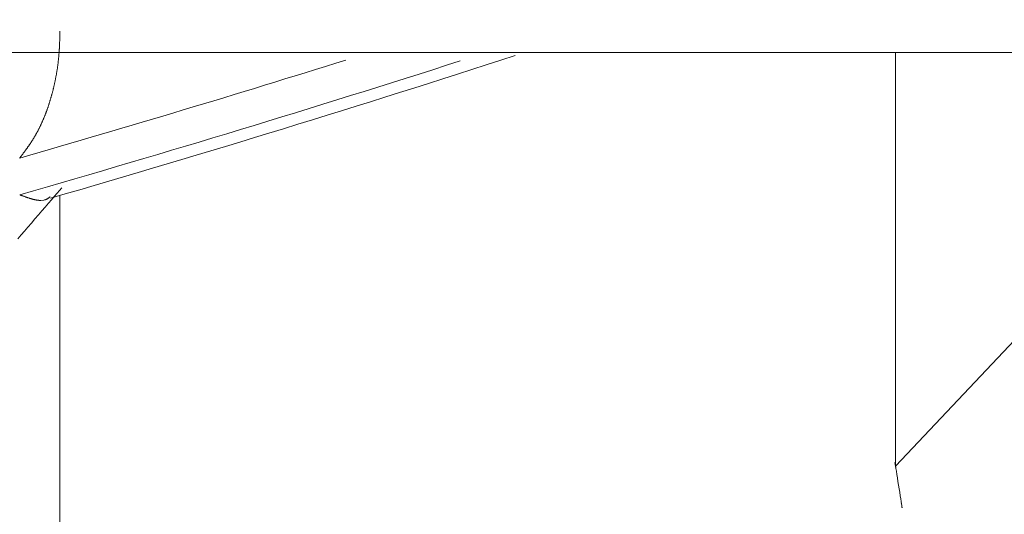
# Model space of a CAD drawing. Extents: x 5162 to 6481, y -3529 to -2085.
# Drawn here: x 5552 to 5553, y -3358 to -3358 of the extents above; entities that cross this region are included whole.
import ezdxf

# ---------------------------------------------------------------- set-up
doc = ezdxf.new("R2010")
doc.units = 0
doc.header["$LTSCALE"] = 2
doc.linetypes.add('DASHED', pattern=[15, 7, -8])
doc.layers.get('0').update_dxf_attribs({"linetype": 'CONTINUOUS'})
doc.layers.add('繪圖線', color=7, linetype='CONTINUOUS')
doc.styles.add('KHOI', font='arial.ttf')
doc.dimstyles.new('khoi', dxfattribs={"dimtxt": 20, "dimasz": 20, "dimexe": 5, "dimexo": 0, "dimgap": 5, "dimtad": 1, "dimdec": 0, "dimzin": 0, "dimdsep": 46, "dimtxsty": 'KHOI', "dimcen": 0.09, "dimclrd": 251, "dimclre": 251, "dimadec": 0, "dimazin": 0, "dimtfac": 1, "dimtdec": 0, "dimtix": 1, "dimtofl": 0, "dimtmove": 0, "dimatfit": 3, "dimfxl": 0, "dimtolj": 1, "dimtzin": 0, "dimarcsym": 0})

msp = doc.modelspace()

# ---------------------------------------------------------------- linework, layer by layer
at = {"layer": '繪圖線', "color": 7, "linetype": 'Continuous', "lineweight": 0}
for p, q in [((5552.42346, -3358.0238), (5552.42347, -3358.02344)), ((5552.42325, -3358.03215), (5552.42327, -3358.03161)), ((5552.42327, -3358.03161), (5552.42328, -3358.03105)), ((5552.42328, -3358.03105), (5552.4233, -3358.03048)), ((5552.4233, -3358.03048), (5552.42332, -3358.0299)), ((5552.42332, -3358.0299), (5552.42333, -3358.0293)), ((5552.42333, -3358.0293), (5552.42335, -3358.02869)), ((5552.42335, -3358.02869), (5552.42336, -3358.02808)), ((5552.42336, -3358.02808), (5552.42338, -3358.02748)), ((5552.42338, -3358.02748), (5552.42339, -3358.02688)), ((5552.42339, -3358.02688), (5552.42341, -3358.02629)), ((5552.42341, -3358.02629), (5552.42342, -3358.02573)), ((5552.42342, -3358.02573), (5552.42343, -3358.02519)), ((5552.42343, -3358.02519), (5552.42344, -3358.02469)), ((5552.42344, -3358.02469), (5552.42345, -3358.02422)), ((5552.42345, -3358.02422), (5552.42346, -3358.0238)), ((5552.42287, -3358.04004), (5552.4229, -3358.03951)), ((5552.4229, -3358.03951), (5552.42293, -3358.03897)), ((5552.42293, -3358.03897), (5552.42297, -3358.03844)), ((5552.42297, -3358.03844), (5552.423, -3358.03791)), ((5552.423, -3358.03791), (5552.42302, -3358.03738)), ((5552.42302, -3358.03738), (5552.42305, -3358.03686)), ((5552.42305, -3358.03686), (5552.42308, -3358.03633)), ((5552.42308, -3358.03633), (5552.4231, -3358.03582)), ((5552.4231, -3358.03582), (5552.42313, -3358.0353)), ((5552.42313, -3358.0353), (5552.42315, -3358.03478)), ((5552.42315, -3358.03478), (5552.42317, -3358.03427)), ((5552.42317, -3358.03427), (5552.42319, -3358.03375)), ((5552.42319, -3358.03375), (5552.42321, -3358.03322)), ((5552.42321, -3358.03322), (5552.42323, -3358.03269)), ((5552.42323, -3358.03269), (5552.42325, -3358.03215)), ((5553.44006, -3358.03535), (5553.11285, -3358.38235)), ((5539.62234, -3358.04106), (5558.34248, -3358.04106)), ((5552.4221, -3358.04849), (5552.42216, -3358.04797)), ((5552.42216, -3358.04797), (5552.42222, -3358.04745)), ((5552.42222, -3358.04745), (5552.42228, -3358.04693)), ((5552.42228, -3358.04693), (5552.42233, -3358.04641)), ((5552.42233, -3358.04641), (5552.42238, -3358.04588)), ((5552.42238, -3358.04588), (5552.42244, -3358.04536)), ((5552.42244, -3358.04536), (5552.42249, -3358.04483)), ((5552.42249, -3358.04483), (5552.42253, -3358.0443)), ((5552.42253, -3358.0443), (5552.42258, -3358.04377)), ((5552.42258, -3358.04377), (5552.42263, -3358.04324)), ((5552.42263, -3358.04324), (5552.42267, -3358.04271)), ((5552.42267, -3358.04271), (5552.42271, -3358.04218)), ((5552.42271, -3358.04218), (5552.42275, -3358.04165)), ((5552.42275, -3358.04165), (5552.42279, -3358.04111)), ((5552.42279, -3358.04111), (5552.42283, -3358.04058)), ((5552.42283, -3358.04058), (5552.42287, -3358.04004)), ((5553.11285, -3358.04106), (5553.11285, -3358.38235)), ((5552.42103, -3358.05624), (5552.42111, -3358.05573)), ((5552.42111, -3358.05573), (5552.42119, -3358.05521)), ((5552.42119, -3358.05521), (5552.42127, -3358.0547)), ((5552.42127, -3358.0547), (5552.42135, -3358.05419)), ((5552.42135, -3358.05419), (5552.42142, -3358.05367)), ((5552.42142, -3358.05367), (5552.4215, -3358.05316)), ((5552.4215, -3358.05316), (5552.42157, -3358.05264)), ((5552.42157, -3358.05264), (5552.42164, -3358.05212)), ((5552.42164, -3358.05212), (5552.42171, -3358.05161)), ((5552.42171, -3358.05161), (5552.42178, -3358.05109)), ((5552.42178, -3358.05109), (5552.42185, -3358.05057)), ((5552.42185, -3358.05057), (5552.42191, -3358.05005)), ((5552.42191, -3358.05005), (5552.42198, -3358.04953)), ((5552.42198, -3358.04953), (5552.42204, -3358.04901)), ((5552.42204, -3358.04901), (5552.4221, -3358.04849)), ((5552.41946, -3358.06479), (5552.41956, -3358.06429)), ((5552.41956, -3358.06429), (5552.41966, -3358.06379)), ((5552.41966, -3358.06379), (5552.41976, -3358.0633)), ((5552.41976, -3358.0633), (5552.41986, -3358.0628)), ((5552.41986, -3358.0628), (5552.41996, -3358.0623)), ((5552.41996, -3358.0623), (5552.42006, -3358.0618)), ((5552.42006, -3358.0618), (5552.42015, -3358.0613)), ((5552.42015, -3358.0613), (5552.42024, -3358.0608)), ((5552.42024, -3358.0608), (5552.42034, -3358.06029)), ((5552.42034, -3358.06029), (5552.42043, -3358.05979)), ((5552.42043, -3358.05979), (5552.42052, -3358.05928)), ((5552.42052, -3358.05928), (5552.42061, -3358.05878)), ((5552.42061, -3358.05878), (5552.4207, -3358.05827)), ((5552.4207, -3358.05827), (5552.42078, -3358.05776)), ((5552.42078, -3358.05776), (5552.42087, -3358.05726)), ((5552.42087, -3358.05726), (5552.42095, -3358.05675)), ((5552.42095, -3358.05675), (5552.42103, -3358.05624)), ((5552.41766, -3358.07258), (5552.41778, -3358.0721)), ((5552.41778, -3358.0721), (5552.4179, -3358.07162)), ((5552.4179, -3358.07162), (5552.41802, -3358.07114)), ((5552.41802, -3358.07114), (5552.41813, -3358.07066)), ((5552.41813, -3358.07066), (5552.41825, -3358.07017)), ((5552.41825, -3358.07017), (5552.41837, -3358.06969)), ((5552.41837, -3358.06969), (5552.41848, -3358.0692)), ((5552.41848, -3358.0692), (5552.41859, -3358.06872)), ((5552.41859, -3358.06872), (5552.41871, -3358.06823)), ((5552.41871, -3358.06823), (5552.41882, -3358.06774)), ((5552.41882, -3358.06774), (5552.41893, -3358.06725)), ((5552.41893, -3358.06725), (5552.41904, -3358.06676)), ((5552.41904, -3358.06676), (5552.41914, -3358.06627)), ((5552.41914, -3358.06627), (5552.41925, -3358.06578)), ((5552.41925, -3358.06578), (5552.41935, -3358.06528)), ((5552.41935, -3358.06528), (5552.41946, -3358.06479)), ((5552.41542, -3358.08058), (5552.41556, -3358.08012)), ((5552.41556, -3358.08012), (5552.4157, -3358.07966)), ((5552.4157, -3358.07966), (5552.41584, -3358.07919)), ((5552.41584, -3358.07919), (5552.41597, -3358.07873)), ((5552.41597, -3358.07873), (5552.41611, -3358.07826)), ((5552.41611, -3358.07826), (5552.41625, -3358.07779)), ((5552.41625, -3358.07779), (5552.41638, -3358.07733)), ((5552.41638, -3358.07733), (5552.41651, -3358.07686)), ((5552.41651, -3358.07686), (5552.41664, -3358.07639)), ((5552.41664, -3358.07639), (5552.41677, -3358.07591)), ((5552.41677, -3358.07591), (5552.4169, -3358.07544)), ((5552.4169, -3358.07544), (5552.41703, -3358.07497)), ((5552.41703, -3358.07497), (5552.41716, -3358.07449)), ((5552.41716, -3358.07449), (5552.41728, -3358.07402)), ((5552.41728, -3358.07402), (5552.41741, -3358.07354)), ((5552.41741, -3358.07354), (5552.41753, -3358.07306)), ((5552.41753, -3358.07306), (5552.41766, -3358.07258)), ((5552.41271, -3358.08872), (5552.41287, -3358.08827)), ((5552.41287, -3358.08827), (5552.41303, -3358.08783)), ((5552.41303, -3358.08783), (5552.41318, -3358.08739)), ((5552.41318, -3358.08739), (5552.41334, -3358.08694)), ((5552.41334, -3358.08694), (5552.4135, -3358.08649)), ((5552.4135, -3358.08649), (5552.41365, -3358.08605)), ((5552.41365, -3358.08605), (5552.4138, -3358.0856)), ((5552.4138, -3358.0856), (5552.41396, -3358.08515)), ((5552.41396, -3358.08515), (5552.41411, -3358.08469)), ((5552.41411, -3358.08469), (5552.41426, -3358.08424)), ((5552.41426, -3358.08424), (5552.41441, -3358.08379)), ((5552.41441, -3358.08379), (5552.41455, -3358.08333)), ((5552.41455, -3358.08333), (5552.4147, -3358.08288)), ((5552.4147, -3358.08288), (5552.41485, -3358.08242)), ((5552.41485, -3358.08242), (5552.41499, -3358.08196)), ((5552.41499, -3358.08196), (5552.41514, -3358.0815)), ((5552.41514, -3358.0815), (5552.41528, -3358.08104)), ((5552.41528, -3358.08104), (5552.41542, -3358.08058)), ((5552.40949, -3358.09686), (5552.40967, -3358.09645)), ((5552.40967, -3358.09645), (5552.40985, -3358.09603)), ((5552.40985, -3358.09603), (5552.41002, -3358.09561)), ((5552.41002, -3358.09561), (5552.4102, -3358.09519)), ((5552.4102, -3358.09519), (5552.41037, -3358.09477)), ((5552.41037, -3358.09477), (5552.41055, -3358.09434)), ((5552.41055, -3358.09434), (5552.41072, -3358.09392)), ((5552.41072, -3358.09392), (5552.41089, -3358.09349)), ((5552.41089, -3358.09349), (5552.41106, -3358.09307)), ((5552.41106, -3358.09307), (5552.41123, -3358.09264)), ((5552.41123, -3358.09264), (5552.4114, -3358.09221)), ((5552.4114, -3358.09221), (5552.41157, -3358.09177)), ((5552.41157, -3358.09177), (5552.41173, -3358.09134)), ((5552.41173, -3358.09134), (5552.4119, -3358.09091)), ((5552.4119, -3358.09091), (5552.41206, -3358.09047)), ((5552.41206, -3358.09047), (5552.41223, -3358.09003)), ((5552.41223, -3358.09003), (5552.41239, -3358.0896)), ((5552.41239, -3358.0896), (5552.41255, -3358.08916)), ((5552.41255, -3358.08916), (5552.41271, -3358.08872)), ((5552.40555, -3358.10521), (5552.40574, -3358.10483)), ((5552.40574, -3358.10483), (5552.40594, -3358.10445)), ((5552.40594, -3358.10445), (5552.40613, -3358.10406)), ((5552.40613, -3358.10406), (5552.40633, -3358.10368)), ((5552.40633, -3358.10368), (5552.40652, -3358.10329)), ((5552.40652, -3358.10329), (5552.40671, -3358.1029)), ((5552.40671, -3358.1029), (5552.4069, -3358.10251)), ((5552.4069, -3358.10251), (5552.4071, -3358.10212)), ((5552.4071, -3358.10212), (5552.40729, -3358.10173)), ((5552.40729, -3358.10173), (5552.40747, -3358.10133)), ((5552.40747, -3358.10133), (5552.40766, -3358.10093)), ((5552.40766, -3358.10093), (5552.40785, -3358.10053)), ((5552.40785, -3358.10053), (5552.40804, -3358.10013)), ((5552.40804, -3358.10013), (5552.40822, -3358.09973)), ((5552.40822, -3358.09973), (5552.40841, -3358.09932)), ((5552.40841, -3358.09932), (5552.40859, -3358.09892)), ((5552.40859, -3358.09892), (5552.40877, -3358.09851)), ((5552.40877, -3358.09851), (5552.40895, -3358.0981)), ((5552.40895, -3358.0981), (5552.40913, -3358.09769)), ((5552.40913, -3358.09769), (5552.40931, -3358.09728)), ((5552.40931, -3358.09728), (5552.40949, -3358.09686)), ((5552.40102, -3358.11307), (5552.40123, -3358.11274)), ((5552.40123, -3358.11274), (5552.40144, -3358.1124)), ((5552.40144, -3358.1124), (5552.40166, -3358.11205)), ((5552.40166, -3358.11205), (5552.40187, -3358.11171)), ((5552.40187, -3358.11171), (5552.40208, -3358.11137)), ((5552.40208, -3358.11137), (5552.40229, -3358.11102)), ((5552.40229, -3358.11102), (5552.4025, -3358.11067)), ((5552.4025, -3358.11067), (5552.40271, -3358.11032)), ((5552.40271, -3358.11032), (5552.40291, -3358.10997)), ((5552.40291, -3358.10997), (5552.40312, -3358.10961)), ((5552.40312, -3358.10961), (5552.40333, -3358.10926)), ((5552.40333, -3358.10926), (5552.40353, -3358.1089)), ((5552.40353, -3358.1089), (5552.40374, -3358.10854)), ((5552.40374, -3358.10854), (5552.40394, -3358.10818)), ((5552.40394, -3358.10818), (5552.40415, -3358.10781)), ((5552.40415, -3358.10781), (5552.40435, -3358.10745)), ((5552.40435, -3358.10745), (5552.40455, -3358.10708)), ((5552.40455, -3358.10708), (5552.40475, -3358.10671)), ((5552.40475, -3358.10671), (5552.40495, -3358.10634)), ((5552.40495, -3358.10634), (5552.40515, -3358.10596)), ((5552.40515, -3358.10596), (5552.40535, -3358.10559)), ((5552.40535, -3358.10559), (5552.40555, -3358.10521)), ((5552.39531, -3358.12141), (5552.39553, -3358.12111)), ((5552.39553, -3358.12111), (5552.39574, -3358.12081)), ((5552.39574, -3358.12081), (5552.39596, -3358.12051)), ((5552.39596, -3358.12051), (5552.39618, -3358.1202)), ((5552.39618, -3358.1202), (5552.39641, -3358.11989)), ((5552.39641, -3358.11989), (5552.39663, -3358.11958)), ((5552.39663, -3358.11958), (5552.39685, -3358.11927)), ((5552.39685, -3358.11927), (5552.39707, -3358.11895)), ((5552.39707, -3358.11895), (5552.3973, -3358.11864)), ((5552.3973, -3358.11864), (5552.39752, -3358.11832)), ((5552.39752, -3358.11832), (5552.39775, -3358.118)), ((5552.39775, -3358.118), (5552.39797, -3358.11767)), ((5552.39797, -3358.11767), (5552.39819, -3358.11735)), ((5552.39819, -3358.11735), (5552.39841, -3358.11703)), ((5552.39841, -3358.11703), (5552.39864, -3358.1167)), ((5552.39864, -3358.1167), (5552.39886, -3358.11638)), ((5552.39886, -3358.11638), (5552.39908, -3358.11605)), ((5552.39908, -3358.11605), (5552.39929, -3358.11573)), ((5552.39929, -3358.11573), (5552.39951, -3358.1154)), ((5552.39951, -3358.1154), (5552.39973, -3358.11507)), ((5552.39973, -3358.11507), (5552.39995, -3358.11474)), ((5552.39995, -3358.11474), (5552.40016, -3358.11441)), ((5552.40016, -3358.11441), (5552.40038, -3358.11408)), ((5552.40038, -3358.11408), (5552.40059, -3358.11375)), ((5552.40059, -3358.11375), (5552.40081, -3358.11341)), ((5552.40081, -3358.11341), (5552.40102, -3358.11307)), ((5552.39029, -3358.1281), (5552.39045, -3358.1279)), ((5552.39045, -3358.1279), (5552.39062, -3358.12766)), ((5552.39062, -3358.12766), (5552.39082, -3358.1274)), ((5552.39082, -3358.1274), (5552.39103, -3358.12712)), ((5552.39103, -3358.12712), (5552.39126, -3358.12682)), ((5552.39126, -3358.12682), (5552.3915, -3358.12651)), ((5552.3915, -3358.12651), (5552.39175, -3358.12618)), ((5552.39175, -3358.12618), (5552.392, -3358.12585)), ((5552.392, -3358.12585), (5552.39226, -3358.12551)), ((5552.39226, -3358.12551), (5552.39252, -3358.12516)), ((5552.39252, -3358.12516), (5552.39277, -3358.12482)), ((5552.39277, -3358.12482), (5552.39303, -3358.12449)), ((5552.39303, -3358.12449), (5552.39327, -3358.12416)), ((5552.39327, -3358.12416), (5552.39352, -3358.12384)), ((5552.39352, -3358.12384), (5552.39375, -3358.12352)), ((5552.39375, -3358.12352), (5552.39398, -3358.12321)), ((5552.39398, -3358.12321), (5552.39421, -3358.12291)), ((5552.39421, -3358.12291), (5552.39443, -3358.1226)), ((5552.39443, -3358.1226), (5552.39465, -3358.12231)), ((5552.39465, -3358.12231), (5552.39487, -3358.12201)), ((5552.39487, -3358.12201), (5552.39509, -3358.12171)), ((5552.39509, -3358.12171), (5552.39531, -3358.12141)), ((5552.42325, -3358.15482), (5552.42501, -3358.15279)), ((5552.39029, -3358.1584), (5552.3905, -3358.15849)), ((5552.3905, -3358.15849), (5552.39074, -3358.15858)), ((5552.39074, -3358.15858), (5552.39101, -3358.15868)), ((5552.39101, -3358.15868), (5552.3913, -3358.15879)), ((5552.3913, -3358.15879), (5552.39161, -3358.1589)), ((5552.39161, -3358.1589), (5552.39194, -3358.15903)), ((5552.39194, -3358.15903), (5552.39227, -3358.15915)), ((5552.39227, -3358.15915), (5552.39262, -3358.15928)), ((5552.39262, -3358.15928), (5552.39297, -3358.15941)), ((5552.39297, -3358.15941), (5552.39332, -3358.15954)), ((5552.39332, -3358.15954), (5552.39367, -3358.15967)), ((5552.39367, -3358.15967), (5552.39401, -3358.1598)), ((5552.39401, -3358.1598), (5552.39434, -3358.15992)), ((5552.39434, -3358.15992), (5552.39467, -3358.16004)), ((5552.39467, -3358.16004), (5552.39499, -3358.16015)), ((5552.39499, -3358.16015), (5552.3953, -3358.16026)), ((5552.3953, -3358.16026), (5552.39561, -3358.16037)), ((5552.39561, -3358.16037), (5552.39591, -3358.16048)), ((5552.39591, -3358.16048), (5552.39621, -3358.16058)), ((5552.39621, -3358.16058), (5552.3965, -3358.16068)), ((5552.3965, -3358.16068), (5552.3968, -3358.16078)), ((5552.3968, -3358.16078), (5552.39709, -3358.16088)), ((5552.39709, -3358.16088), (5552.39738, -3358.16097)), ((5552.39738, -3358.16097), (5552.39767, -3358.16107)), ((5552.39767, -3358.16107), (5552.39797, -3358.16117)), ((5552.39797, -3358.16117), (5552.39826, -3358.16126)), ((5552.39826, -3358.16126), (5552.39856, -3358.16135)), ((5552.39856, -3358.16135), (5552.39886, -3358.16144)), ((5552.39886, -3358.16144), (5552.39915, -3358.16153)), ((5552.39915, -3358.16153), (5552.39945, -3358.16162)), ((5552.39945, -3358.16162), (5552.39975, -3358.16171)), ((5552.39975, -3358.16171), (5552.40005, -3358.1618)), ((5552.41295, -3358.1618), (5552.41317, -3358.16168)), ((5552.41317, -3358.16168), (5552.41338, -3358.16154)), ((5552.41338, -3358.16154), (5552.4136, -3358.1614)), ((5552.4136, -3358.1614), (5552.41381, -3358.16125)), ((5552.41381, -3358.16125), (5552.41403, -3358.1611)), ((5552.41403, -3358.1611), (5552.41423, -3358.16095)), ((5552.41423, -3358.16095), (5552.41444, -3358.1608)), ((5552.41444, -3358.1608), (5552.41463, -3358.16066)), ((5552.41463, -3358.16066), (5552.41481, -3358.16052)), ((5552.41481, -3358.16052), (5552.41498, -3358.16038)), ((5552.41498, -3358.16038), (5552.41514, -3358.16026)), ((5552.41514, -3358.16026), (5552.41528, -3358.16015)), ((5552.41528, -3358.16015), (5552.41541, -3358.16005)), ((5552.41663, -3358.16246), (5552.41903, -3358.15969)), ((5552.41903, -3358.15969), (5552.42124, -3358.15713)), ((5552.42124, -3358.15713), (5552.42325, -3358.15482)), ((5552.42347, -3358.15895), (5552.42347, -3358.6441)), ((5552.40005, -3358.1618), (5552.40034, -3358.16188)), ((5552.40034, -3358.16188), (5552.40064, -3358.16196)), ((5552.40064, -3358.16196), (5552.40093, -3358.16204)), ((5552.40093, -3358.16204), (5552.40122, -3358.16211)), ((5552.40122, -3358.16211), (5552.40152, -3358.16219)), ((5552.40152, -3358.16219), (5552.4018, -3358.16226)), ((5552.4018, -3358.16226), (5552.40209, -3358.16233)), ((5552.40209, -3358.16233), (5552.40238, -3358.16239)), ((5552.40238, -3358.16239), (5552.40266, -3358.16246)), ((5552.40266, -3358.16246), (5552.40294, -3358.16252)), ((5552.40294, -3358.16252), (5552.40323, -3358.16257)), ((5552.40323, -3358.16257), (5552.4035, -3358.16263)), ((5552.4035, -3358.16263), (5552.40378, -3358.16268)), ((5552.40378, -3358.16268), (5552.40406, -3358.16273)), ((5552.40406, -3358.16273), (5552.40433, -3358.16277)), ((5552.40433, -3358.16277), (5552.40461, -3358.16281)), ((5552.40461, -3358.16281), (5552.40488, -3358.16285)), ((5552.40488, -3358.16285), (5552.40515, -3358.16289)), ((5552.40515, -3358.16289), (5552.40542, -3358.16292)), ((5552.40542, -3358.16292), (5552.40568, -3358.16295)), ((5552.40568, -3358.16295), (5552.40595, -3358.16297)), ((5552.40595, -3358.16297), (5552.40621, -3358.163)), ((5552.40621, -3358.163), (5552.40647, -3358.16302)), ((5552.40647, -3358.16302), (5552.40673, -3358.16303)), ((5552.40673, -3358.16303), (5552.40699, -3358.16304)), ((5552.40699, -3358.16304), (5552.40725, -3358.16305)), ((5552.40725, -3358.16305), (5552.40751, -3358.16305)), ((5552.40751, -3358.16305), (5552.40776, -3358.16305)), ((5552.40776, -3358.16305), (5552.41014, -3358.16281)), ((5552.4086, -3358.17173), (5552.41138, -3358.16851)), ((5552.41014, -3358.16281), (5552.41063, -3358.16271)), ((5552.41063, -3358.16271), (5552.41085, -3358.16265)), ((5552.41085, -3358.16265), (5552.41107, -3358.1626)), ((5552.41107, -3358.1626), (5552.41128, -3358.16253)), ((5552.41128, -3358.16253), (5552.41149, -3358.16246)), ((5552.41138, -3358.16851), (5552.41407, -3358.16541)), ((5552.41149, -3358.16246), (5552.4117, -3358.16239)), ((5552.4117, -3358.16239), (5552.41191, -3358.16231)), ((5552.41191, -3358.16231), (5552.41212, -3358.16222)), ((5552.41212, -3358.16222), (5552.41233, -3358.16213)), ((5552.41233, -3358.16213), (5552.41253, -3358.16203)), ((5552.41253, -3358.16203), (5552.41274, -3358.16192)), ((5552.41274, -3358.16192), (5552.41295, -3358.1618)), ((5552.41407, -3358.16541), (5552.41663, -3358.16246)), ((5552.40284, -3358.17837), (5552.40574, -3358.17502)), ((5552.40574, -3358.17502), (5552.4086, -3358.17173)), ((5552.39418, -3358.18835), (5552.39703, -3358.18506)), ((5552.39703, -3358.18506), (5552.39993, -3358.18172)), ((5552.39993, -3358.18172), (5552.40284, -3358.17837)), ((5552.38866, -3358.19469), (5552.39139, -3358.19156)), ((5552.39139, -3358.19156), (5552.39418, -3358.18835)), ((5553.11285, -3358.38235), (5553.11235, -3358.37919)), ((5553.11235, -3358.37919), (5553.11285, -3358.38235)), ((5553.11281, -3358.38213), (5553.11281, -3358.38211)), ((5553.11281, -3358.38211), (5553.11281, -3358.38211)), ((5553.11281, -3358.38211), (5553.11281, -3358.38213)), ((5553.11282, -3358.38215), (5553.11281, -3358.38213)), ((5553.11281, -3358.38213), (5553.11282, -3358.38218)), ((5553.11282, -3358.38219), (5553.11282, -3358.38215)), ((5553.11282, -3358.38218), (5553.11283, -3358.38225)), ((5553.11283, -3358.38223), (5553.11282, -3358.38219)), ((5553.11284, -3358.38227), (5553.11283, -3358.38223)), ((5553.11283, -3358.38225), (5553.11285, -3358.38235)), ((5553.11284, -3358.38231), (5553.11284, -3358.38227)), ((5553.11285, -3358.38235), (5553.11284, -3358.38231)), ((5553.11285, -3358.38234), (5553.11285, -3358.38233)), ((5553.11285, -3358.38233), (5553.11285, -3358.38233)), ((5553.11285, -3358.38233), (5553.11285, -3358.38233)), ((5553.11285, -3358.38233), (5553.11285, -3358.38233)), ((5553.11285, -3358.38233), (5553.11285, -3358.38234)), ((5553.11285, -3358.38235), (5553.11285, -3358.38234)), ((5553.11285, -3358.38234), (5553.11285, -3358.38234)), ((5553.11285, -3358.38234), (5553.11285, -3358.38234)), ((5553.11285, -3358.38234), (5553.11285, -3358.38234)), ((5553.11285, -3358.38234), (5553.11285, -3358.38234)), ((5553.11285, -3358.38234), (5553.11285, -3358.38235)), ((5553.11285, -3358.38235), (5553.11285, -3358.38235)), ((5553.11285, -3358.38235), (5553.11285, -3358.38236)), ((5553.11285, -3358.38238), (5553.11285, -3358.38235)), ((5553.11285, -3358.38235), (5553.11298, -3358.38321)), ((5553.11298, -3358.38321), (5553.11285, -3358.38235)), ((5553.11285, -3358.38235), (5553.11314, -3358.38421)), ((5553.11285, -3358.38236), (5553.11285, -3358.38237)), ((5553.11285, -3358.38237), (5553.11285, -3358.38238)), ((5553.11285, -3358.38238), (5553.11285, -3358.38239)), ((5553.11286, -3358.3824), (5553.11285, -3358.38238)), ((5553.11285, -3358.38239), (5553.11286, -3358.3824)), ((5553.11286, -3358.3824), (5553.11286, -3358.38241)), ((5553.11286, -3358.38241), (5553.11286, -3358.3824)), ((5553.11286, -3358.38241), (5553.11286, -3358.38241)), ((5553.11286, -3358.38241), (5553.11286, -3358.38241)), ((5553.11286, -3358.38241), (5553.11286, -3358.38241)), ((5553.11314, -3358.38421), (5553.11349, -3358.38646)), ((5553.11349, -3358.38646), (5553.11389, -3358.38903)), ((5553.11389, -3358.38903), (5553.11433, -3358.39183)), ((5553.11433, -3358.39183), (5553.1148, -3358.39479)), ((5553.1148, -3358.39479), (5553.11527, -3358.39783)), ((5553.11527, -3358.39783), (5553.11575, -3358.40087)), ((5553.11575, -3358.40087), (5553.11621, -3358.40383)), ((5553.11621, -3358.40383), (5553.11665, -3358.40664)), ((5553.11665, -3358.40664), (5553.11705, -3358.4092)), ((5553.11705, -3358.4092), (5553.11741, -3358.41146)), ((5553.11741, -3358.41146), (5553.1177, -3358.41332)), ((5553.11757, -3358.41251), (5553.11756, -3358.41243)), ((5553.11756, -3358.41243), (5553.11756, -3358.41243)), ((5553.11756, -3358.41243), (5553.11757, -3358.41248)), ((5553.11757, -3358.41248), (5553.11758, -3358.41258)), ((5553.1176, -3358.41267), (5553.11757, -3358.41251)), ((5553.11758, -3358.41258), (5553.1176, -3358.41272)), ((5553.11764, -3358.41294), (5553.1176, -3358.41267)), ((5553.1176, -3358.41272), (5553.11763, -3358.41287)), ((5553.11763, -3358.41287), (5553.11765, -3358.41303)), ((5553.1177, -3358.41332), (5553.11764, -3358.41294)), ((5553.11765, -3358.41303), (5553.11768, -3358.41318)), ((5553.11768, -3358.41318), (5553.1177, -3358.41332)), ((5553.11769, -3358.41326), (5553.11769, -3358.41325)), ((5553.11769, -3358.41325), (5553.11769, -3358.41325)), ((5553.11769, -3358.41325), (5553.11769, -3358.41326)), ((5553.11769, -3358.41327), (5553.11769, -3358.41326)), ((5553.11769, -3358.41326), (5553.11769, -3358.41326)), ((5553.11769, -3358.41326), (5553.11769, -3358.41327)), ((5553.11769, -3358.41329), (5553.11769, -3358.41327)), ((5553.11769, -3358.41327), (5553.11769, -3358.41328)), ((5553.11769, -3358.41328), (5553.11769, -3358.41329)), ((5553.1177, -3358.41332), (5553.11769, -3358.41329)), ((5553.11769, -3358.41329), (5553.1177, -3358.41331)), ((5553.1177, -3358.41331), (5553.1177, -3358.41332)), ((5553.1177, -3358.41332), (5553.11792, -3358.41472)), ((5553.11777, -3358.41381), (5553.1177, -3358.41332)), ((5553.1177, -3358.41332), (5553.11771, -3358.41342)), ((5553.1177, -3358.41335), (5553.1177, -3358.41332)), ((5553.1177, -3358.41332), (5553.1177, -3358.41332)), ((5553.1177, -3358.41332), (5553.1177, -3358.41333)), ((5553.1177, -3358.41333), (5553.1177, -3358.41332)), ((5553.1177, -3358.41332), (5553.1177, -3358.41332)), ((5553.1177, -3358.41332), (5553.1177, -3358.41332)), ((5553.1177, -3358.41333), (5553.1177, -3358.41333)), ((5553.1177, -3358.41333), (5553.1177, -3358.41333)), ((5553.1177, -3358.41333), (5553.1177, -3358.41333)), ((5553.1177, -3358.41333), (5553.1177, -3358.41333)), ((5553.1177, -3358.41333), (5553.1177, -3358.41333)), ((5553.1177, -3358.41333), (5553.1177, -3358.41333)), ((5553.1177, -3358.41333), (5553.1177, -3358.41333)), ((5553.11771, -3358.41339), (5553.1177, -3358.41335)), ((5553.11772, -3358.41343), (5553.11771, -3358.41339)), ((5553.11771, -3358.41342), (5553.11772, -3358.41349)), ((5553.11772, -3358.41348), (5553.11772, -3358.41343)), ((5553.11773, -3358.41351), (5553.11772, -3358.41348)), ((5553.11772, -3358.41349), (5553.11773, -3358.41353)), ((5553.11773, -3358.41354), (5553.11773, -3358.41351)), ((5553.11773, -3358.41353), (5553.11773, -3358.41355)), ((5553.11773, -3358.41355), (5553.11773, -3358.41354)), ((5553.11773, -3358.41355), (5553.11773, -3358.41355)), ((5553.11786, -3358.41438), (5553.11777, -3358.41381)), ((5553.11796, -3358.41498), (5553.11786, -3358.41438)), ((5553.11792, -3358.41472), (5553.11807, -3358.41571)), ((5553.11805, -3358.41555), (5553.11796, -3358.41498)), ((5553.11813, -3358.41605), (5553.11805, -3358.41555)), ((5553.11807, -3358.41571), (5553.11817, -3358.41632)), ((5553.11818, -3358.41643), (5553.11813, -3358.41605)), ((5553.11817, -3358.41632), (5553.11821, -3358.41661)), ((5553.11822, -3358.41663), (5553.11818, -3358.41643)), ((5553.11821, -3358.41661), (5553.11822, -3358.41663))]:
    msp.add_line(p, q, dxfattribs=at)
at = {"layer": '繪圖線', "color": 7, "linetype": 'DASHED', "lineweight": 9}
msp.add_arc((5647.04342, -3367.33492), 98.0658, 179.433503, 33.0640236, dxfattribs=at)
at = {"layer": '繪圖線', "color": 7, "linetype": 'Continuous', "lineweight": 0}
for radius, start, end in [(12.31959, 286.058751, 287.365822), (12.34871, 286.019862, 287.781934), (12.35843, 286.129801, 287.988669)]:
    msp.add_arc((5548.98241, -3346.28925), radius, start, end, dxfattribs=at)

# ---------------------------------------------------------------- leaders
at = {"color": 7, "linetype": 'Continuous', "annotation_type": 0, "has_hookline": 1, "hookline_direction": 0, "text_width": 107.11301}
msp.add_leader([(5466.19314, -3321.87231), (5487.95724, -3417.34994), (5517.12562, -3417.34994)], dimstyle='khoi', override={"dimgap": 5, "dimtad": 0}, dxfattribs=at)

doc.saveas('drawing.dxf')
